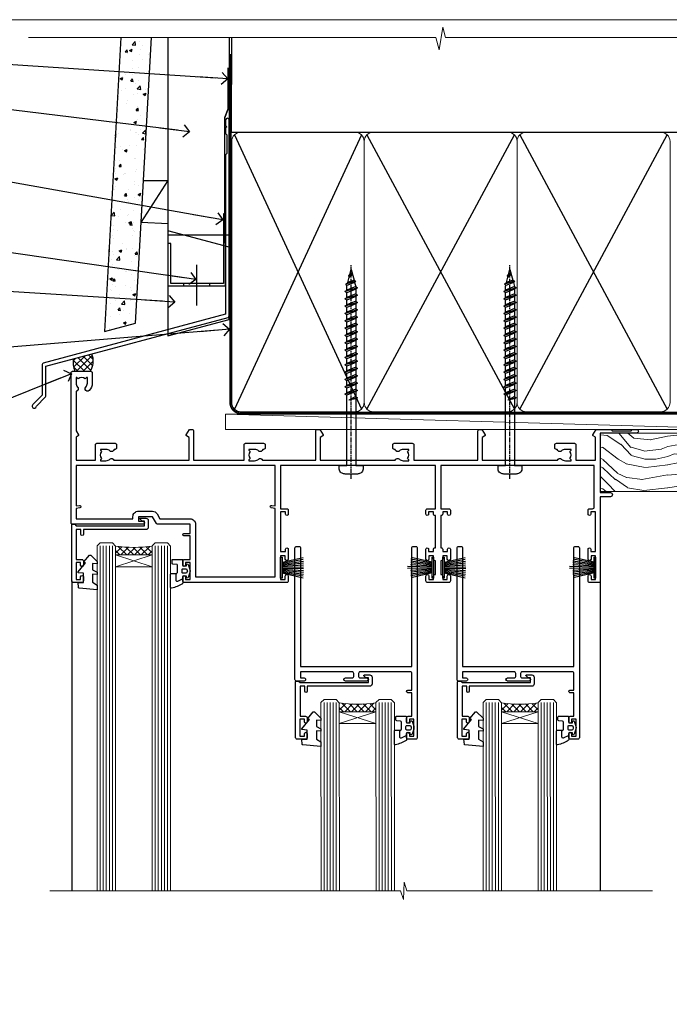
# Model space of a CAD drawing. Units: millimetres. Extents: x 0 to 380426, y -1009 to 1143.
# Drawn here: x 1911 to 2123, y 373 to 695 of the extents above; entities that cross this region are included whole.
import ezdxf
from ezdxf import colors
from ezdxf.entities.mleader import LeaderData, LeaderLine
from ezdxf.math import Vec2, Vec3

# ---------------------------------------------------------------- set-up
doc = ezdxf.new("R2010")
doc.units = ezdxf.units.MM
doc.linetypes.add('CENTER', pattern=[2, 1.25, -0.25, 0.25, -0.25])
doc.linetypes.add('Dashed', pattern=[564.444447, 282.222223, -282.222223])
for name, color, linetype in [('Aluminium Systems Ltd Joinery Detail', 7, 'Continuous'), ('Aluminium Systems Ltd Notes', 7, 'Continuous'), ('DIE', 7, 'Continuous')]:
    doc.layers.add(name, color=color, linetype=linetype)
doc.styles.get("Standard").update_dxf_attribs({"font": 'arial.ttf'})

# ---------------------------------------------------------------- blocks, each defined once
blk = doc.blocks.new('_Open90')
at = {"color": 0, "linetype": 'ByBlock', "lineweight": -2}
for p, q in [((0, 0), (-2.44, 0)), ((-0.5, 0.5), (0, 0)), ((0, 0), (-0.5, -0.5))]:
    blk.add_line(p, q, dxfattribs=at)
blk = doc.blocks.new('Fibre Cement Weatherboard CC AL40 Liner Stacker')
at = {"layer": 'Aluminium Systems Ltd Joinery Detail', "lineweight": 5}
h = blk.add_hatch(dxfattribs=at)
h.set_pattern_fill('WOOD-3', color=256, scale=97.5, angle=30, style=0, pattern_type=2)
h.set_pattern_definition([(4.7636, (412.314, -7164.265), (-330.0000284, -29.999746), [3.61248, -357.63537]), (348.6901, (415.914, -7163.965), (120.0000226, -29.999929), [4.58913, -148.38147]), (315, (420.414, -7164.865), (-3e-14, -30.00001), [3.39411, -39.03228]), (313.1524, (422.8139, -7167.2649), (420.00008502, -449.99992613), [6.57951, -651.37185]), (347.0054, (427.3139, -7172.065), (-270.000023, 59.9999273), [4.00251, -396.24741]), (360, (431.214, -7172.965), (30, -30), [7.5, -22.5]), (9.4623, (438.714, -7172.965), (-150.0000232, -29.9999442), [3.64965, -178.83321]), (5.7106, (412.314, -7172.365), (-269.9999827, -30.0000394), [3.01497, -298.48131]), (360, (415.314, -7172.065), (30, -30), [4.5, -25.5]), (331.6992, (419.8139, -7172.065), (329.9998536, -180.0002662), [4.42944, -438.51525]), (307.875, (423.714, -7174.165), (-120.0000559, 149.999973), [6.84105, -335.21157]), (320.7106, (427.9139, -7179.565), (180.0000192, -149.99998896), [4.26381, -422.11632]), (353.6598, (431.214, -7182.265), (239.9999821, -30.0000474), [5.43324, -266.22831]), (11.8887, (436.6139, -7182.8649), (-419.99991903, -90.00031606), [5.82495, -576.66969]), (6.7098, (412.3139, -7181.6649), (270.00002993, 29.99981644), [5.13516, -508.3821]), (356.6335, (417.4139, -7181.0649), (479.99997966, -30.0003289), [5.10882, -505.77279]), (326.3099, (422.514, -7181.365), (-59.999987, 30.00004), [5.40834, -102.75822]), (312.5104, (427.0139, -7184.365), (299.99972155, -330.0002602), [4.88364, -483.48096]), (345.0686, (430.3139, -7187.965), (330.00001605, -89.9999086), [4.65726, -461.06799]), (360, (434.814, -7189.165), (30, -30), [3.6, -26.4]), (12.9946, (438.4139, -7189.165), (270.000023, 59.9999273), [4.00251, -396.24741]), (360, (421.614, -7159.165), (30, -30), [0, -30]), (136.8476, (425.8139, -7163.6649), (449.99992613, -420.00008502), [6.57951, -651.37185]), (153.4349, (421.014, -7189.165), (-29.999975, 30.00004), [2.68329, -64.39875]), (171.8699, (418.614, -7187.965), (-179.9999933, 29.9999807), [4.24263, -207.88938]), (203.1986, (414.414, -7187.365), (-149.999992, -60.0000398), [2.28474, -226.18845]), (333.4349, (425.814, -7163.665), (29.999975, -30.00004), [3.35409, -63.72795]), (353.2902, (428.8139, -7165.1649), (-270.00002993, 29.99981644), [5.13516, -508.3821]), (10.1247, (433.9139, -7165.7649), (509.99996369, 90.00025766), [8.53287, -844.75488]), (10.3048, (412.314, -7160.965), (180.0000288, 29.9998463), [3.35409, -332.05608]), (344.4759, (415.6139, -7160.3649), (-330.00003074, 89.99993333), [5.60445, -554.84178]), (317.1211, (421.0139, -7161.8649), (-390.0000238, 359.9999926), [5.7315, -567.41769]), (325.3048, (425.2139, -7165.765), (299.99982777, -210.0002583), [4.74342, -469.59822]), (350.5377, (429.114, -7168.465), (150.0000232, -29.9999442), [5.47449, -177.0084]), (6.5819, (434.5139, -7169.3649), (-510.00004314, -59.99960101), [7.85175, -777.3234]), (8.1301, (412.314, -7168.465), (-179.9999933, -29.9999807), [4.24263, -207.88938]), (348.6901, (416.514, -7167.865), (120.0000226, -29.999929), [4.58913, -148.38147]), (317.4896, (421.0139, -7168.765), (-330.0002602, 299.99972155), [4.88364, -483.48096]), (315, (424.614, -7172.065), (-3e-14, -30.00001), [5.51544, -36.91098]), (342.646, (428.5139, -7175.965), (-390.00006057, 119.99983507), [5.02893, -497.86272]), (3.3665, (433.3139, -7177.4649), (-479.99997966, -30.0003289), [5.10882, -505.77279]), (17.1027, (438.4139, -7177.165), (300.0000519, 89.9998648), [4.08045, -403.96368]), (8.7462, (412.3139, -7175.965), (209.9999801, 30.0001259), [3.94587, -390.64251]), (345.0686, (416.2139, -7175.365), (330.00001605, -89.9999086), [4.65726, -461.06799]), (327.9946, (420.714, -7176.565), (-149.9999683, 90.0000332), [5.6604, -277.35906]), (310.1009, (425.5139, -7179.5649), (-329.9999418, 390.00005789), [7.45185, -737.7327]), (344.0546, (430.314, -7185.265), (-120.0000038, 29.9999967), [4.36806, -214.03524]), (6.009, (434.5139, -7186.4649), (299.99999253, 29.99997952), [5.7315, -567.41769]), (23.1986, (440.214, -7185.865), (149.999992, 60.0000398), [2.28474, -226.18845]), (9.4623, (412.314, -7184.965), (-150.0000232, -29.9999442), [3.64965, -178.83321]), (349.992, (415.9139, -7184.3649), (329.99998664, -60.00010416), [5.17881, -512.7015]), (322.5946, (421.0139, -7185.2649), (389.99977395, -300.00029858), [6.42027, -635.60775]), (330.9454, (426.114, -7159.165), (210.0000115, -120.0000008), [3.08868, -305.78022]), (349.2157, (428.8139, -7160.6649), (-479.9999851, 90.0000165), [6.41328, -634.91349]), (7.125, (435.114, -7161.865), (-210.0000114, -29.9999485), [7.25604, -234.6117])])
h.paths.add_polyline_path([(10.37, -10.44), (8.5, -12.21), (-80.19, -12.21), (-80.19, 6.87), (-12.21, 6.87), (-10.88, 0), (0, 0), (0, 6.87), (9.94, 6.87), (10.37, 6.46)])
blk.add_line((-202.71, 13.07), (-28.78, 8.07), dxfattribs=at)
for points in [[(-202.71, 13.07), (-28.78, 13.07), (-28.78, 8.07), (-202.71, 8.07)], [(9.94, 6.87), (0, 6.87), (0, 0), (-10.88, 0), (-12.21, 6.87), (-80.19, 6.87), (-80.19, -12.21), (8.5, -12.21), (10.37, -10.44), (10.37, 6.46)]]:
    blk.add_lwpolyline(points, close=True, dxfattribs=at)
blk = doc.blocks.new('Page Layout Group')
at = {"layer": 'Aluminium Systems Ltd Joinery Detail', "color": 8, "lineweight": 5}
blk.add_lwpolyline([(1800, 694.64), (1800, 0), (2353.08, 0), (2353.08, 694.64)], close=True, dxfattribs=at)
blk = doc.blocks.new('190mm Alt Head')
at = {"color": 0}
for p, q in [((80.8, 57.01), (122.34, -32.58)), ((122.34, 57.01), (80.8, -32.58)), ((124.12, -32.58), (172.34, 57.01)), ((124.12, 57.01), (172.34, -32.58)), ((174.12, -32.58), (222.34, 57.01)), ((174.12, 57.01), (222.34, -32.58))]:
    blk.add_line(p, q, dxfattribs=at)
at = {"layer": 'Aluminium Systems Ltd Joinery Detail', "color": 0}
for p, q in [((79.9, 57.9), (79.91, 88.77)), ((79.91, 57.9), (268.75, 57.9))]:
    blk.add_line(p, q, dxfattribs=at)
at = {"layer": 'Aluminium Systems Ltd Joinery Detail', "color": 0, "linetype": 'Continuous', "lineweight": 5, "ltscale": 0.12, "elevation": -1}
blk.add_lwpolyline([(283.74, 88.77), (149.87, 88.77), (148.96, 92.2), (147.7, 84.79), (146.66, 88.77), (13.53, 88.77)], dxfattribs=at)
at = {"layer": 'Aluminium Systems Ltd Joinery Detail', "color": 0, "linetype": 'CENTER', "lineweight": 5, "ltscale": 3, "const_width": 0.5}
blk.add_lwpolyline([(79.39, 83.44), (79.39, -30.43, 0.426618), (82.94, -34), (265.67, -34)], format="xyb", dxfattribs=at)
at = {"layer": 'Aluminium Systems Ltd Joinery Detail', "color": 0, "linetype": 'Dashed', "lineweight": 5, "ltscale": 0.01, "const_width": 0.25}
blk.add_lwpolyline([(79.78, 85.04), (79.77, -30.44, 0.419702), (82.94, -33.6), (265.56, -33.6, 0.007526), (265.67, -33.6, 0.007526)], format="xyb", dxfattribs=at)
at = {"layer": 'Aluminium Systems Ltd Joinery Detail', "color": 0, "lineweight": 5}
for points in [[(123.23, 52.75), (123.23, 54.86, 0.414214), (120.19, 57.9), (82.95, 57.9, 0.414214), (79.91, 54.86), (79.91, -30.43, 0.414214), (82.95, -33.47), (120.19, -33.47, 0.414214), (123.23, -30.43), (123.23, 52.75)], [(173.23, 52.75), (173.23, 54.86, 0.414214), (170.19, 57.9), (126.27, 57.9, 0.414214), (123.23, 54.86), (123.23, -30.43, 0.414214), (126.27, -33.47), (170.19, -33.47, 0.414214), (173.23, -30.43), (173.23, 52.75)], [(223.23, 52.75), (223.23, 54.86, 0.414214), (220.19, 57.9), (176.27, 57.9, 0.414214), (173.23, 54.86), (173.23, -30.43, 0.414214), (176.27, -33.47), (220.19, -33.47, 0.414214), (223.23, -30.43), (223.23, 52.75)]]:
    blk.add_lwpolyline(points, format="xyb", dxfattribs=at)
blk = doc.blocks.new('C438-21617')
at = {"flags": 128}
blk.add_lwpolyline([(1.5, 3.7), (1.5, 13.5), (3.3, 13.5, 0.414214), (3.8, 14), (3.8, 15.3, 1), (2.9, 15.3), (2.9, 14.5), (1.4, 14.5), (1.4, 20), (2.9, 20), (2.9, 19.2, 1), (3.8, 19.2), (3.8, 20.5, 0.414214), (3.3, 21), (0.5, 21, 0.414214), (0, 20.5), (0, 2.2, 0.414214), (0.2, 2), (1, 2), (1.5, 2.5), (23.8, 2.5), (23.8, 1), (23.02, 1), (22.36, 0.34, 0.668179), (22.5, 0), (24.25, 0, 0.414214), (25, 0.75), (25, 2.95, 0.414214), (24.25, 3.7), (3.8, 3.7), (3.8, 5.3, 1), (3, 5.3), (3, 3.7)], format="xyb", close=True, dxfattribs=at)
blk = doc.blocks.new('CO112-Comp')
blk.add_lwpolyline([(-2.4, 2.55), (-4.17, 3.38, 0.548619), (-4.6, 3.1), (-4.6, 1.17, 0.198912), (-4.51, 0.96), (-4.19, 0.64, -0.198912), (-4.1, 0.43), (-4.1, -1.87, -0.388879), (-4.37, -2.17), (-5.63, -2.28, 0.388879), (-5.9, -2.57), (-5.9, -3.5, 0.414214), (-5.6, -3.8), (-2.7, -3.8, 0.414214), (-2.4, -3.5), (-2.4, -1.65), (-1.2, -1.65), (-1.2, -2, 0.851224), (-0.62, -2.09), (-0.08, -0.47, 0.161777), (-0.08, 0.47), (-0.62, 2.09, 0.851224), (-1.2, 2), (-1.2, 1.65), (-2.4, 1.65), (-2.4, 3.9, 0.257343), (-2.54, 4.15, 0.086554), (-6.04, 5.59, 0.479584), (-6.4, 5.3), (-6.4, 1.1, 0.414214), (-6.1, 0.8), (-4.35, 0.8)], format="xyb")
blk.add_lwpolyline([(-1.33, 0.75), (-2.3, 0.75, 0.414214), (-2.6, 0.45), (-2.6, -0.45, 0.414214), (-2.3, -0.75), (-1.33, -0.75, 0.323092), (-1.05, -0.54), (-0.93, -0.19, 0.161777), (-0.93, 0.19), (-1.05, 0.54, 0.323092)], format="xyb", close=True)
blk = doc.blocks.new('DY445')
blk.add_lwpolyline([(4.75, 8.84), (6.25, 9.78), (6.25, 11.28), (0.33, 10.76, 0.36397), (0.15, 10.58), (0, 8.91), (1.75, 8.91), (1.75, 5.91), (0, 5.76), (0, 5.46), (2.49, 2.49), (1.95, 2.45), (1.95, 2.15), (3.75, 0), (4.15, 0), (6.25, 2.02), (6.25, 2.82), (4.75, 2.69), (4.75, 4.77), (6.25, 5.51), (6.25, 6.31), (4.75, 6.18)], format="xyb", close=True)
blk = doc.blocks.new('A734-21693')
at = {"flags": 128}
for points in [[(124, 46.65, 1.001508), (123.1, 46.65), (123.1, 45.9), (121.5, 45.9), (121.5, 46.65, 0.414655), (121.05, 47.1), (120.9, 47.1), (120.9, 57.7), (121.05, 57.7, 0.414655), (121.5, 58.15), (121.5, 58.9), (123.1, 58.9), (123.1, 58.15, 1.001508), (124, 58.15), (124, 61.4, 1), (123, 61.4), (123, 60.3), (121.5, 60.3), (121.5, 61.4, 0.414214), (121, 61.9), (120.9, 61.9), (120.9, 66.4), (121, 66.4, 0.414214), (121.5, 66.9), (121.5, 68), (123, 68), (123, 66.9, 1), (124, 66.9), (124, 68.5, 0.414214), (123.5, 69), (116.5, 69, 0.414214), (116, 68.5), (116, 66.9, 1), (117, 66.9), (117, 68), (118.5, 68), (118.5, 66.9, 0.414214), (119, 66.4), (119.1, 66.4), (119.1, 61.9), (119, 61.9, 0.414214), (118.5, 61.4), (118.5, 60.3), (117, 60.3), (117, 61.4, 1), (116, 61.4), (116, 58.15, 1.001508), (116.9, 58.15), (116.9, 58.9), (118.5, 58.9), (118.5, 58.15, 0.414655), (118.95, 57.7), (119.1, 57.7), (119.1, 47.1), (118.95, 47.1, 0.414655), (118.5, 46.65), (118.5, 45.9), (116.9, 45.9), (116.9, 46.65, 1.001508), (116, 46.65), (116, 45.4, 0.414214), (116.5, 44.9), (119.1, 44.9), (119.1, 30.8), (68.5, 30.8), (68.5, 44.9), (70.5, 44.9, 0.414214), (71, 45.4), (71, 46.65, 1.001508), (70.1, 46.65), (70.1, 45.9), (68.5, 45.9), (68.5, 58.9), (70.1, 58.9), (70.1, 58.15, 1.001508), (71, 58.15), (71, 61.4, 1), (70, 61.4), (70, 60.3), (68.5, 60.3), (68.5, 68), (70, 68), (70, 66.9, 1), (71, 66.9), (71, 68.5, 0.414214), (70.5, 69), (37, 69, 0.414214), (36.5, 68.5), (36.5, 67.2, 1), (37.4, 67.2), (37.4, 68), (38.9, 68), (38.9, 62.5), (37.4, 62.5), (37.4, 63.3, 1), (36.5, 63.3), (36.5, 62, 0.414214), (37, 61.5), (38.9, 61.5), (38.9, 53.8), (36.9, 53.8, 1), (36.9, 53), (38.9, 53), (38.9, 50), (28.29, 50, 0.267949), (27.86, 49.75), (26.56, 47.5), (22, 47.5), (22, 49), (23.5, 49, 1), (23.5, 50), (0.5, 50, 0.414214), (0, 49.5), (0, 0.5, 0.414214), (0.5, 0), (6.4, 0, 0.414214), (6.9, 0.5), (6.9, 3.85, 0.19526), (5.92, 6.25, 1), (4.78, 5.14, -0.19526), (5.3, 3.85), (5.3, 2), (5, 2), (4.64, 2.43, -0.36397), (2.26, 2.43), (1.9, 2), (1.6, 2), (1.6, 3.85, -0.19526), (2.12, 5.14, 0.640825), (1.6, 6.5), (1.6, 19.46), (2.37, 20.8, 0.414214), (2.3, 21.07), (1.6, 21.48), (1.6, 29), (7.95, 29), (7.95, 24, 0.414214), (8.45, 23.5), (14.35, 23.5, 0.414214), (14.85, 24), (14.85, 25, 0.414214), (14.35, 25.5), (14.05, 25.5, 0.640824), (12.69, 26.02, -0.19526), (11.4, 25.5), (9.55, 25.5), (9.55, 25.8), (9.98, 26.16, -0.36397), (9.98, 28.54), (9.55, 28.9), (9.55, 29.2), (11.4, 29.2, -0.19526), (12.69, 28.68, 0.554219), (14.01, 29), (38.6, 29), (38.6, 21.59), (37.7, 21.07, 0.414214), (37.63, 20.8), (38.67, 19), (39.5, 19, 0.414214), (40, 19.5), (40, 29), (56.55, 29), (56.55, 24, 0.414214), (57.05, 23.5), (62.95, 23.5, 0.414214), (63.45, 24), (63.45, 25, 0.414214), (62.95, 25.5), (62.65, 25.5, 0.640824), (61.29, 26.02, -0.19526), (60, 25.5), (58.15, 25.5), (58.15, 25.8), (58.58, 26.16, -0.36397), (58.58, 28.54), (58.15, 28.9), (58.15, 29.2), (60, 29.2, -0.19526), (61.29, 28.68, 0.554219), (62.61, 29), (80, 29), (80, 19.5, 0.414214), (80.5, 19), (81.33, 19), (82.37, 20.8, 0.414214), (82.3, 21.07), (81.4, 21.59), (81.4, 29), (105.99, 29, 0.554219), (107.31, 28.68, -0.19526), (108.6, 29.2), (110.45, 29.2), (110.45, 28.9), (110.02, 28.54, -0.36397), (110.02, 26.16), (110.45, 25.8), (110.45, 25.5), (108.6, 25.5, -0.19526), (107.31, 26.02, 0.640824), (105.95, 25.5), (105.65, 25.5, 0.414214), (105.15, 25), (105.15, 24, 0.414214), (105.65, 23.5), (111.55, 23.5, 0.414214), (112.05, 24), (112.05, 29), (133, 29), (133, 19.5, 0.414214), (133.5, 19), (134.33, 19), (135.37, 20.8, 0.414214), (135.3, 21.07), (134.4, 21.59), (134.4, 29), (158.99, 29, 0.554219), (160.31, 28.68, -0.19526), (161.6, 29.2), (163.45, 29.2), (163.45, 28.9), (163.02, 28.54, -0.36397), (163.02, 26.16), (163.45, 25.8), (163.45, 25.5), (161.6, 25.5, -0.19526), (160.31, 26.02, 0.640824), (158.95, 25.5), (158.65, 25.5, 0.414214), (158.15, 25), (158.15, 24, 0.414214), (158.65, 23.5), (164.55, 23.5, 0.414214), (165.05, 24), (165.05, 29), (171.4, 29), (171.4, 21.48), (170.7, 21.07, 0.414214), (170.63, 20.8), (171.67, 19), (176.42, 19, 0.198912), (176.56, 19.06), (176.9, 19.4), (183.1, 19.4), (183.44, 19.06, 0.198912), (183.58, 19), (184.9, 19, 1), (184.9, 20.2), (173, 20.2), (173, 39.6), (176.3, 39.6, 1), (176.3, 41), (173, 41), (173, 68.5, 0.414214), (172.5, 69), (169.5, 69, 0.414214), (169, 68.5), (169, 66.9, 1), (170, 66.9), (170, 68), (171.5, 68), (171.5, 60.3), (170, 60.3), (170, 61.4, 1), (169, 61.4), (169, 58.15, 1.001508), (169.9, 58.15), (169.9, 58.9), (171.5, 58.9), (171.5, 45.9), (169.9, 45.9), (169.9, 46.65, 1.001508), (169, 46.65), (169, 45.4, 0.414214), (169.5, 44.9), (170.5, 44.9, -0.414214), (171, 44.4), (171, 30.8), (120.9, 30.8), (120.9, 44.9), (123.5, 44.9, 0.414214), (124, 45.4)], [(40.7, 67.2), (66.7, 67.2), (66.7, 44.8), (65.44, 44.59, 1.0045), (65.57, 43.81), (66.7, 44), (66.7, 30.8), (1.6, 30.8), (1.6, 44), (2.73, 43.81, 1.0045), (2.86, 44.59), (1.6, 44.8), (1.6, 48.2), (20.2, 48.2), (20.2, 47.5, 0.414214), (22, 45.7), (26.56, 45.7, 0.267949), (28.12, 46.6), (29.04, 48.2), (38.9, 48.2, 0.414214), (40.7, 50)]]:
    blk.add_lwpolyline(points, format="xyb", close=True, dxfattribs=at)
blk = doc.blocks.new('WS8G75Pan')
at = {"linetype": 'CENTER'}
blk.add_line((0, 4.32), (0, -65.56), dxfattribs=at)
for p, q in [((-1.49, 0), (1.49, 0)), ((-2.05, -22.17), (0.75, -21.35)), ((-1.49, -22.58), (0.75, -21.35)), ((-1.49, -21.76), (0.75, -21.35)), ((-2.05, -24.56), (2.05, -23.37)), ((-1.49, -24.15), (1.49, -22.95)), ((-1.49, -24.98), (1.49, -23.78)), ((-1.49, -26.54), (1.49, -25.34)), ((-2.05, -26.95), (2.05, -25.76)), ((-2.05, -29.35), (2.05, -28.15)), ((-1.49, -27.37), (1.49, -26.17)), ((-1.49, -28.93), (1.49, -27.74)), ((-1.49, -29.76), (1.49, -28.56)), ((-2.05, -31.74), (2.05, -30.54)), ((-1.49, -31.32), (1.49, -30.13)), ((-1.49, -32.15), (1.49, -30.95)), ((-2.05, -34.13), (2.05, -32.93)), ((-2.05, -36.52), (2.05, -35.32)), ((-1.49, -33.71), (1.49, -32.52)), ((-1.49, -34.54), (1.49, -33.35)), ((-1.49, -36.11), (1.49, -34.91)), ((-2.05, -38.91), (2.05, -37.72)), ((-1.49, -36.93), (1.49, -35.74)), ((-1.49, -38.5), (1.49, -37.3)), ((-1.49, -39.33), (1.49, -38.13)), ((-2.05, -41.3), (2.05, -40.11)), ((-1.49, -40.89), (1.49, -39.69)), ((-1.49, -41.72), (1.49, -40.52)), ((-2.05, -43.7), (2.05, -42.5)), ((-2.05, -46.09), (2.05, -44.89)), ((-1.49, -43.28), (1.49, -42.09)), ((-1.49, -44.11), (1.49, -42.91)), ((-1.49, -45.67), (1.49, -44.48)), ((-2.05, -48.48), (2.05, -47.28)), ((-1.49, -46.5), (1.49, -45.3)), ((-1.49, -48.06), (1.49, -46.87)), ((-1.49, -48.89), (1.49, -47.7)), ((-2.05, -50.87), (2.05, -49.67)), ((-1.49, -50.46), (1.49, -49.26)), ((-1.49, -51.28), (1.49, -50.09)), ((-2.05, -53.26), (2.05, -52.07)), ((-2.05, -55.65), (2.05, -54.46)), ((-1.49, -52.85), (1.49, -51.65)), ((-1.49, -53.68), (1.49, -52.48)), ((-1.49, -55.24), (1.49, -54.04)), ((-2.05, -58.05), (2.05, -56.85)), ((-1.49, -56.07), (1.49, -54.87)), ((-1.49, -57.63), (1.49, -56.44)), ((-1.49, -58.46), (1.49, -57.26)), ((-1.43, -60.25), (1.77, -59.32)), ((-1.12, -59.87), (1.39, -58.87)), ((-0.92, -60.62), (1.14, -59.8)), ((-0.23, -62.3), (0.77, -62.01))]:
    blk.add_line(p, q)
blk.add_lwpolyline([(-1.49, 0), (-3.89, 0), (-3.89, 1.21, -0.269448), (-3.24, 2.32, -0.057509), (-2.24, 2.75, -0.072181), (-1.76, 2.82), (1.76, 2.82, -0.072181), (2.24, 2.75, -0.057509), (3.24, 2.32, -0.269448), (3.89, 1.21), (3.89, 0), (1.49, 0), (1.49, -22.95), (2.05, -23.37), (1.49, -23.78), (1.49, -25.34), (2.05, -25.76), (1.49, -26.17), (1.49, -27.74), (2.05, -28.15), (1.49, -28.56), (1.49, -30.13), (2.05, -30.54), (1.49, -30.95), (1.49, -32.52), (2.05, -32.93), (1.49, -33.35), (1.49, -34.91), (2.05, -35.32), (1.49, -35.74), (1.49, -37.3), (2.05, -37.72), (1.49, -38.13), (1.49, -39.69), (2.05, -40.11), (1.49, -40.52), (1.49, -42.09), (2.05, -42.5), (1.49, -42.91), (1.49, -44.48), (2.05, -44.89), (1.49, -45.3), (1.49, -46.87), (2.05, -47.28), (1.49, -47.7), (1.49, -49.26), (2.05, -49.67), (1.49, -50.09), (1.49, -51.65), (2.05, -52.07), (1.49, -52.48), (1.49, -54.04), (2.05, -54.46), (1.49, -54.87), (1.49, -56.44), (2.05, -56.85), (1.49, -57.26), (1.49, -58.48), (1.39, -58.87), (1.77, -59.32), (1.14, -59.8), (0.67, -61.55), (0.77, -62.01), (0.43, -62.47), (0, -64.06), (-0.92, -60.62), (-1.43, -60.25), (-1.12, -59.87), (-1.49, -58.48), (-1.49, -58.46), (-2.05, -58.05), (-1.49, -57.63), (-1.49, -56.07), (-2.05, -55.65), (-1.49, -55.24), (-1.49, -53.68), (-2.05, -53.26), (-1.49, -52.85), (-1.49, -51.28), (-2.05, -50.87), (-1.49, -50.46), (-1.49, -48.89), (-2.05, -48.48), (-1.49, -48.06), (-1.49, -46.5), (-2.05, -46.09), (-1.49, -45.67), (-1.49, -44.11), (-2.05, -43.7), (-1.49, -43.28), (-1.49, -41.72), (-2.05, -41.3), (-1.49, -40.89), (-1.49, -39.33), (-2.05, -38.91), (-1.49, -38.5), (-1.49, -36.93), (-2.05, -36.52), (-1.49, -36.11), (-1.49, -34.54), (-2.05, -34.13), (-1.49, -33.71), (-1.49, -32.15), (-2.05, -31.74), (-1.49, -31.32), (-1.49, -29.76), (-2.05, -29.35), (-1.49, -28.93), (-1.49, -27.37), (-2.05, -26.95), (-1.49, -26.54), (-1.49, -24.98), (-2.05, -24.56), (-1.49, -24.15), (-1.49, -22.58), (-2.05, -22.17), (-1.49, -21.76), (-1.49, 0)], format="xyb", close=True)
for points in [[(-1.49, 0), (-2.64, 0)], [(0.67, -61.55), (-0.23, -62.3), (0.43, -62.47)]]:
    blk.add_lwpolyline(points)
blk = doc.blocks.new('PB69750-4B')
for p, q in [((-1.75, 0.5), (-3.32, 7.32)), ((-1.43, 0.5), (-2.72, 7.38)), ((-1.11, 0.5), (-2.12, 7.43)), ((-0.8, 0.5), (-1.52, 7.46)), ((-0.48, 0.5), (-0.91, 7.49)), ((-0.16, 0.5), (-0.3, 7.5)), ((0.16, 0.5), (0.3, 7.5)), ((0.48, 0.5), (0.91, 7.49)), ((0.8, 0.5), (1.52, 7.46)), ((1.11, 0.5), (2.12, 7.43)), ((1.43, 0.5), (2.72, 7.38)), ((1.75, 0.5), (3.32, 7.32))]:
    blk.add_line(p, q)
blk.add_lwpolyline([(-3.45, 0), (3.45, 0), (3.45, 0.5), (-3.45, 0.5)], close=True)
blk = doc.blocks.new('SH270B')
blk.add_blockref('PB69750-4B', (0, 0))
blk = doc.blocks.new('PBF69750-4B')
for p, q in [((-1.75, 0.5), (-3.32, 7.32)), ((-1.43, 0.5), (-2.72, 7.38)), ((-1.11, 0.5), (-2.12, 7.43)), ((-0.8, 0.5), (-1.52, 7.46)), ((-0.48, 0.5), (-0.91, 7.49)), ((-0.16, 0.5), (-0.32, 8.5)), ((0.16, 0.5), (0.32, 8.5)), ((0.48, 0.5), (0.91, 7.49)), ((0.8, 0.5), (1.52, 7.46)), ((1.11, 0.5), (2.12, 7.43)), ((1.43, 0.5), (2.72, 7.38)), ((1.75, 0.5), (3.32, 7.32))]:
    blk.add_line(p, q)
blk.add_lwpolyline([(-3.45, 0), (3.45, 0), (3.45, 0.5), (-3.45, 0.5)], close=True)
blk = doc.blocks.new('SH272B')
blk.add_blockref('PBF69750-4B', (0, 0))
blk = doc.blocks.new('A795-22028')
at = {"flags": 128}
blk.add_lwpolyline([(3, 44), (0.5, 44, 0.414214), (0, 43.5), (0, 0.5, 0.414214), (0.5, 0), (1.3, 0, 0.414214), (1.8, 0.5), (1.8, 39.2), (38.2, 39.2), (38.2, 0.5, 0.414214), (38.7, 0), (39.5, 0, 0.414214), (40, 0.5), (40, 62.5, 0.414214), (39.5, 63), (37, 63, 0.414214), (36.5, 62.5), (36.5, 61.2, 1), (37.4, 61.2), (37.4, 62), (38.9, 62), (38.9, 56.5), (37.4, 56.5), (37.4, 57.3, 1), (36.5, 57.3), (36.5, 56, 0.414214), (37, 55.5), (38.2, 55.5), (38.2, 47.8), (36.9, 47.8, 1), (36.9, 47), (38.2, 47), (38.2, 41.5, -0.414214), (37.7, 41), (21.3, 41, -0.414214), (20.8, 41.5), (20.8, 42.5, -0.414214), (21.3, 43), (23.5, 43, 1), (23.5, 44), (16.5, 44, 1), (16.5, 43), (18.7, 43, -0.414214), (19.2, 42.5), (19.2, 41.5, -0.414214), (18.7, 41), (1.8, 41), (1.8, 43), (3, 43, 1.000118)], format="xyb", close=True, dxfattribs=at)
blk = doc.blocks.new('AL40 Stacker Window Head')
at = {"layer": 'Aluminium Systems Ltd Joinery Detail', "lineweight": 5}
h = blk.add_hatch(dxfattribs=at)
h.set_pattern_fill('NET', color=256, scale=0.5, angle=-45)
h.set_pattern_definition([(315, (-1112.0237, -77.5608), (1.122532, 1.122532), []), (45, (-1112.0237, -77.5608), (-1.122532, 1.122532), [])])
edge = h.paths.add_edge_path(flags=16)
edge.add_line((-156.59, -39.31), (-156.59, -39.21))
edge.add_arc((-167.2, -34.31), 11.69, -25.3276, -24.8319, ccw=False)
edge.add_line((-156.63, -39.31), (-156.59, -39.31))
edge = h.paths.add_edge_path()
edge.add_arc((-152.51, 4.07), 41.4, -98.3176, -81.6517)
edge.add_line((-146.5, -36.89), (-146.5, -39.8))
edge.add_line((-146.5, -39.8), (-158.5, -39.8))
edge.add_line((-158.5, -39.8), (-158.5, -36.89))
h = blk.add_hatch(dxfattribs=at)
h.set_pattern_fill('NET', color=256, scale=0.5, angle=-45)
h.set_pattern_definition([(315, (-1038.8435, 88.9243), (1.122532, 1.122532), []), (45, (-1038.8435, 88.9243), (-1.122532, 1.122532), [])])
edge = h.paths.add_edge_path(flags=16)
edge.add_line((-83.41, -90.52), (-83.41, -90.43))
edge.add_arc((-94.02, -85.52), 11.69, -25.3276, -24.8319, ccw=False)
edge.add_line((-83.45, -90.52), (-83.41, -90.52))
edge = h.paths.add_edge_path()
edge.add_arc((-79.33, -47.14), 41.4, -98.3176, -81.6517)
edge.add_line((-73.32, -88.1), (-73.32, -91.02))
edge.add_line((-73.32, -91.02), (-85.32, -91.02))
edge.add_line((-85.32, -91.02), (-85.32, -88.11))
h = blk.add_hatch(dxfattribs=at)
h.set_pattern_fill('NET', color=256, scale=0.5, angle=-45)
h.set_pattern_definition([(315, (-985.8435, 88.9243), (1.122532, 1.122532), []), (45, (-985.8435, 88.9243), (-1.122532, 1.122532), [])])
edge = h.paths.add_edge_path(flags=16)
edge.add_line((-30.41, -90.52), (-30.41, -90.43))
edge.add_arc((-41.02, -85.52), 11.69, -25.3276, -24.8319, ccw=False)
edge.add_line((-30.45, -90.52), (-30.41, -90.52))
edge = h.paths.add_edge_path()
edge.add_arc((-26.33, -47.14), 41.4, -98.3176, -81.6517)
edge.add_line((-20.32, -88.1), (-20.32, -91.02))
edge.add_line((-20.32, -91.02), (-32.32, -91.02))
edge.add_line((-32.32, -91.02), (-32.32, -88.11))
at = {"layer": 'Aluminium Systems Ltd Joinery Detail', "lineweight": 5, "ltscale": 3}
for p, q in [((-163.5, -36.8), (-163.5, -149.59)), ((-162.5, -36.8), (-162.5, -149.59)), ((-161.5, -36.8), (-161.5, -149.59)), ((-160.5, -36.8), (-160.5, -149.59)), ((-159.5, -36.8), (-159.5, -149.59)), ((-145.5, -36.8), (-145.5, -149.59)), ((-144.5, -36.8), (-144.5, -149.59)), ((-143.5, -36.8), (-143.5, -149.59)), ((-142.5, -36.8), (-142.5, -149.59)), ((-141.5, -36.8), (-141.5, -149.59)), ((-90.32, -88.01), (-90.3, -149.59)), ((-89.32, -88.01), (-89.3, -149.59)), ((-88.32, -88.01), (-88.3, -149.59)), ((-87.32, -88.01), (-87.3, -149.59)), ((-86.32, -88.01), (-86.3, -149.59)), ((-72.32, -88.01), (-72.3, -149.59)), ((-71.32, -88.01), (-71.3, -149.59)), ((-70.32, -88.01), (-70.3, -149.59)), ((-69.32, -88.01), (-69.3, -149.59)), ((-68.32, -88.01), (-68.3, -149.59)), ((-37.32, -88.01), (-37.3, -149.59)), ((-36.32, -88.01), (-36.3, -149.59)), ((-35.32, -88.01), (-35.3, -149.59)), ((-34.32, -88.01), (-34.3, -149.59)), ((-33.32, -88.01), (-33.3, -149.59)), ((-19.32, -88.01), (-19.3, -149.59)), ((-18.32, -88.01), (-18.3, -149.59)), ((-17.32, -88.01), (-17.3, -149.59)), ((-16.32, -88.01), (-16.3, -149.59)), ((-15.32, -88.01), (-15.3, -149.59))]:
    blk.add_line(p, q, dxfattribs=at)
at = {"layer": 'Aluminium Systems Ltd Joinery Detail', "lineweight": 5}
for p, q in [((-158.5, -43.67), (-146.5, -39.8)), ((-158.5, -39.8), (-146.5, -43.67)), ((-85.32, -94.89), (-73.32, -91.02)), ((-85.32, -91.02), (-73.32, -94.89)), ((-32.32, -94.89), (-20.32, -91.02)), ((-32.32, -91.02), (-20.32, -94.89))]:
    blk.add_line(p, q, dxfattribs=at)
at = {"layer": 'Aluminium Systems Ltd Joinery Detail'}
for p, q in [((-172.8, -48.3), (-172.8, -149.59)), ((0, -48.3), (0, -149.59))]:
    blk.add_line(p, q, dxfattribs=at)
at = {"layer": 'Aluminium Systems Ltd Joinery Detail', "lineweight": 5}
for points in [[(-158.5, -149.59), (-158.5, -36.89), (-159.5, -35.8), (-163.5, -35.8), (-164.5, -36.8), (-164.5, -149.59)], [(-140.5, -149.59), (-140.5, -36.89), (-141.5, -35.8), (-145.5, -35.8), (-146.5, -36.8), (-146.5, -149.59)], [(-85.3, -149.59), (-85.32, -88.11), (-86.32, -87.01), (-90.32, -87.01), (-91.32, -88.01), (-91.3, -149.59)], [(-67.3, -149.59), (-67.32, -88.11), (-68.32, -87.01), (-72.32, -87.01), (-73.32, -88.01), (-73.3, -149.59)], [(-32.3, -149.59), (-32.32, -88.11), (-33.32, -87.01), (-37.32, -87.01), (-38.32, -88.01), (-38.3, -149.59)], [(-14.3, -149.59), (-14.32, -88.11), (-15.32, -87.01), (-19.32, -87.01), (-20.32, -88.01), (-20.3, -149.59)]]:
    blk.add_lwpolyline(points, dxfattribs=at)
for points in [[(-158.5, -39.8), (-146.5, -39.8), (-146.5, -43.67), (-158.5, -43.67)], [(-85.32, -91.02), (-73.32, -91.02), (-73.32, -94.89), (-85.32, -94.89)], [(-32.32, -91.02), (-20.32, -91.02), (-20.32, -94.89), (-32.32, -94.89)]]:
    blk.add_lwpolyline(points, close=True, dxfattribs=at)
at = {"layer": 'Aluminium Systems Ltd Joinery Detail', "linetype": 'Continuous', "lineweight": 5}
blk.add_lwpolyline([(17.05, -149.59), (-63.26, -149.59), (-64.12, -146.72), (-64.37, -152.36), (-65.28, -149.59), (-180, -149.59)], dxfattribs=at)
at = {"layer": 'Aluminium Systems Ltd Joinery Detail', "lineweight": 5}
for centre in [(-152.49, 4.52), (-79.31, -46.69), (-26.31, -46.69)]:
    blk.add_arc(centre, 41.85, 261.7419, 278.2274, dxfattribs=at)
at = {"layer": 'Aluminium Systems Ltd Joinery Detail', "rotation": 180}
for p in [(-81.42, -10.6), (-29.52, -10.6)]:
    blk.add_blockref('WS8G75Pan', p, dxfattribs=at)
at = {"layer": 'Aluminium Systems Ltd Joinery Detail', "extrusion": (0, 0, -1), "zscale": -1}
for name, p, rotation in [('A734-21693', (173, 20.2), 180), ('C438-21617', (172.8, -27.8), 180), ('DY445', (170.75, -39.9), 180), ('CO112-Comp', (134.1, -45.05), 180), ('SH270B', (104.5, -43.95), 90), ('SH272B', (54.5, -43.95), 270), ('SH270B', (51.5, -43.95), 90), ('SH272B', (1.5, -43.95), 270), ('C438-21617', (99.62, -79.01), 180), ('C438-21617', (46.62, -79.01), 180), ('DY445', (97.57, -91.11), 180), ('CO112-Comp', (60.92, -96.26), 180), ('DY445', (44.57, -91.11), 180), ('CO112-Comp', (7.92, -96.26), 180)]:
    blk.add_blockref(name, p, dxfattribs=dict(at, rotation=rotation))
at = {"layer": 'DIE', "xscale": -1, "rotation": 180}
for p in [(-99.82, -37.01), (-46.82, -37.01)]:
    blk.add_blockref('A795-22028', p, dxfattribs=at)
blk = doc.blocks.new('FLASHING END CAP')
at = {"color": 0}
blk.add_lwpolyline([(-18.54, -6.42), (1.5, -1.05), (1.5, 22.56), (-18.54, 27.93)], close=True, dxfattribs=at)
blk = doc.blocks.new('CAVITY CLOSER')
at = {"layer": 'Aluminium Systems Ltd Joinery Detail', "color": 0}
blk.add_line((-9.54, 6.78), (-9.54, -6.49), dxfattribs=at)
blk.add_lwpolyline([(0, 23.52), (-0.72, 23.53), (-0.72, 0.78), (-17.93, 0.78), (-17.93, 13.84), (-18.84, 13.84), (-18.84, 0), (0, 0), (0, 23.52)], dxfattribs=at)
blk.add_lwpolyline([(-5.12, 0.78), (-13.72, 0.78), (-13.72, 0), (-5.12, 0)], close=True, dxfattribs=at)
blk = doc.blocks.new('J360-32189')
at = {"flags": 128}
blk.add_lwpolyline([(64.45, 30.2), (64.45, 94.21, 1), (63.25, 94.21), (63.25, 92.41), (63.65, 92.01), (63.25, 91.61), (63.25, 89.81), (63.65, 89.41), (63.65, 83.21), (63.25, 82.81), (63.25, 30.74), (3.62, 14.76, 0.339454), (3.25, 14.27), (3.25, 4.24), (0.21, 1.19, 1.488372), (1.4, 0.69), (4.3, 3.59, 0.198912), (4.45, 3.95), (4.45, 13.74), (64.08, 29.71, 0.339454)], format="xyb", close=True, dxfattribs=at)
blk = doc.blocks.new('Fibre Cement Weatherboard CC Head AL40')
h = blk.add_hatch()
h.set_pattern_fill('AR-CONC', color=256, scale=0.05)
h.set_pattern_definition([(50, (171.101, 49.8195), (9.10923, -0.79695), [0.9525, -10.4775]), (355, (171.101, 49.8195), (-1.76217, 9.55284), [0.762, -8.38203]), (100.4514, (171.86, 49.753), (7.34706, 8.7559), [0.8095, -8.9045]), (46.184, (171.101, 52.36), (13.55395, -2.1021), [1.42875, -15.71625]), (96.6356, (172.231, 52.184), (11.8702, 12.3713), [1.21425, -13.3568]), (351.184, (171.101, 52.36), (11.8702, 12.3713), [1.143, -12.573]), (21, (172.371, 51.7245), (7.58072, -5.11326), [0.9525, -10.4775]), (326, (172.371, 51.7245), (3.0901, 9.2094), [0.762, -8.382]), (71.4514, (173.003, 51.298), (10.67082, 4.09614), [0.8095, -8.9045]), (37.5, (171.1013, 49.8195), (0.15443, 4.22775), [0, -8.2804, 0, -8.509, 0, -8.41375]), (7.5, (171.1013, 49.8195), (3.34098, 5.00903), [0, -4.8514, 0, -8.0899, 0, -3.20675]), (327.5, (168.2692, 49.8195), (6.77953, -0.28644), [0, -3.175, 0, -9.906, 0, -13.1445]), (317.5, (166.999, 49.8195), (7.40646, 1.27132), [0, -4.1275, 0, -6.5786, 0, -9.3345])])
h.paths.add_polyline_path([(53.69, 188.77), (43.68, 188.77), (38.36, 92.71), (48.52, 95.44)])
at = {"layer": 'Aluminium Systems Ltd Joinery Detail', "linetype": 'Dashed'}
h = blk.add_hatch(dxfattribs=at)
h.set_pattern_fill('ANSI37', color=256, scale=0.5)
h.set_pattern_definition([(45, (-49.6677, -519), (-1.122532, 1.122532), []), (135, (-49.6677, -519), (-1.122532, -1.122532), [])])
edge = h.paths.add_edge_path()
edge.add_line((34.22, 85.45), (28.16, 83.82))
edge.add_arc((35.56, 82.66), 7.48, 171.0496, 202.9313)
edge.add_line((28.66, 79.75), (33.71, 79.75))
edge.add_arc((28.27, 83.1), 6.39, 328.3332, 381.5442)
at = {"linetype": 'Dashed'}
blk.add_line((50.35, 128.41), (59.11, 142.1), dxfattribs=at)
blk.add_lwpolyline([(43.68, 188.77), (38.36, 92.71), (48.52, 95.44), (53.69, 188.77)])
blk.add_lwpolyline([(59.11, 127.92), (50.35, 128.41), (51.11, 142.1), (59.11, 142.1)], dxfattribs=at)
at = {"layer": 'Aluminium Systems Ltd Joinery Detail'}
blk.add_lwpolyline([(79.11, 188.77), (79.11, 124.28), (59.11, 124.28), (59.11, 188.77)], dxfattribs=at)
at = {"layer": 'Aluminium Systems Ltd Joinery Detail', "linetype": 'Dashed', "ltscale": 0.01, "const_width": 0.5}
blk.add_lwpolyline([(78.74, 179.01), (78.74, 165.47), (77.62, 162.59), (77.62, 121.59)], dxfattribs=at)
at = {"layer": 'Aluminium Systems Ltd Joinery Detail', "linetype": 'Dashed'}
for centre, radius, start, end in [((35.56, 82.66, 1), 7.48, 171.0496, 202.9313), ((28.27, 83.1, 1), 6.39, 328.3332, 21.5442)]:
    blk.add_arc(centre, radius, start, end, dxfattribs=at)
at = {"linetype": 'Dashed'}
blk.add_blockref('J360-32189', (14.66, 67.66), dxfattribs=at)
at = {"color": 0}
for name, p in [('CAVITY CLOSER', (77.91, 107.71)), ('FLASHING END CAP', (77.62, 97.76))]:
    blk.add_blockref(name, p, dxfattribs=at)
blk = doc.blocks.new('Fibre Cement Weatherboard CC Head Text AL40')
at = {"layer": 'Aluminium Systems Ltd Notes', "color": 3, "lineweight": 5, "ltscale": 0.12}
ml = blk.add_multileader_mtext('Standard', dxfattribs=at)
ml.set_content('BUILDING WRAP', color=3)
ml.set_leader_properties(color=8)
ml.set_arrow_properties(name='OPEN90')
ml.build(insert=Vec2(0, 0))
ml.multileader.update_dxf_attribs({"text_left_attachment_type": 2, "text_right_attachment_type": 2})
ctx = ml.context
ctx.base_point, ctx.plane_origin = Vec3(-69.6, 29.59), Vec3(99.06, -37.49)
ctx.left_attachment, ctx.right_attachment, ctx.text_align_type = 2, 2, 2
notes = []
notes.append((ctx, [(0, (1, 1, 0), (-15.25, 29.59), (-1, 0), 6.29, [(0, [(105.2, 21.62)], 0, [])])]))
ctx.mtext.insert, ctx.mtext.width, ctx.mtext.alignment, ctx.mtext.line_spacing_style, ctx.mtext.flow_direction = Vec3(-23.54, 32.25), 49.8798, 3, 2, 5
ml = blk.add_multileader_mtext('Standard', dxfattribs=at)
ml.set_content('CAVITY BATTEN', color=3)
ml.set_leader_properties(color=8)
ml.set_arrow_properties(name='OPEN90')
ml.build(insert=Vec2(0, 0))
ml.multileader.update_dxf_attribs({"text_left_attachment_type": 2, "text_right_attachment_type": 2})
ctx = ml.context
ctx.base_point, ctx.plane_origin = Vec3(-68.58, 17.6), Vec3(73.9, -15.59)
ctx.left_attachment, ctx.right_attachment, ctx.text_align_type = 2, 2, 2
notes.append((ctx, [(0, (1, 1, 0), (-15.25, 17.6), (-1, 0), 6.29, [(0, [(92.72, 4.37)], 0, [])])]))
ctx.mtext.insert, ctx.mtext.width, ctx.mtext.alignment, ctx.mtext.line_spacing_style, ctx.mtext.flow_direction = Vec3(-23.54, 20.27), 49.8798, 3, 2, 5
ml = blk.add_multileader_mtext('Standard', dxfattribs=at)
ml.set_content('FLASHING SEALING\\PTAPE OVER TOP\\PEND OF FLASHING', color=3)
ml.set_leader_properties(color=8)
ml.set_arrow_properties(name='OPEN90')
ml.build(insert=Vec2(0, 0))
ml.multileader.update_dxf_attribs({"text_left_attachment_type": 2, "text_right_attachment_type": 2})
ctx = ml.context
ctx.base_point, ctx.plane_origin = Vec3(-75.36, -3.4), Vec3(73.9, -53.64)
ctx.left_attachment, ctx.right_attachment, ctx.text_align_type = 2, 2, 2
notes.append((ctx, [(0, (1, 1, 0), (-15.25, -3.4), (-1, 0), 6.29, [(0, [(103.6, -24.45)], 0, [])])]))
ctx.mtext.insert, ctx.mtext.width, ctx.mtext.alignment, ctx.mtext.line_spacing_style, ctx.mtext.flow_direction = Vec3(-23.54, 9.26), 49.8798, 3, 2, 5
ml = blk.add_multileader_mtext('Standard', dxfattribs=at)
ml.set_content('CAVITY SYSTEM BASE CLOSER', color=3)
ml.set_leader_properties(color=8)
ml.set_arrow_properties(name='OPEN90')
ml.build(insert=Vec2(0, 0))
ml.multileader.update_dxf_attribs({"text_left_attachment_type": 2, "text_right_attachment_type": 2})
ctx = ml.context
ctx.base_point, ctx.plane_origin = Vec3(-69.55, -28.1), Vec3(21.35, -145.28)
ctx.left_attachment, ctx.right_attachment, ctx.text_align_type = 2, 2, 2
notes.append((ctx, [(0, (1, 1, 0), (-15.25, -28.1), (-1, 0), 6.29, [(0, [(94.79, -43.89)], 0, [])])]))
ctx.mtext.insert, ctx.mtext.width, ctx.mtext.alignment, ctx.mtext.line_spacing_style, ctx.mtext.flow_direction = Vec3(-23.54, -22.1), 49.8798, 3, 2, 5
ml = blk.add_multileader_mtext('Standard', dxfattribs=at)
ml.set_content('FLASHING END DAM', color=3)
ml.set_leader_properties(color=8)
ml.set_arrow_properties(name='OPEN90')
ml.build(insert=Vec2(0, 0))
ml.multileader.update_dxf_attribs({"text_left_attachment_type": 2, "text_right_attachment_type": 2})
ctx = ml.context
ctx.base_point, ctx.plane_origin = Vec3(-66.08, -44.85), Vec3(38.37, -165.66)
ctx.left_attachment, ctx.right_attachment, ctx.text_align_type = 2, 2, 2
notes.append((ctx, [(0, (1, 1, 0), (-15.25, -44.85), (-1, 0), 6.29, [(0, [(87.89, -51.28)], 0, [])])]))
ctx.mtext.insert, ctx.mtext.width, ctx.mtext.alignment, ctx.mtext.line_spacing_style, ctx.mtext.flow_direction = Vec3(-23.54, -38.85), 49.8798, 3, 2, 5
ml = blk.add_multileader_mtext('Standard', dxfattribs=at)
ml.set_content('FLEXI FLASHING TAPE', color=3)
ml.set_leader_properties(color=8)
ml.set_arrow_properties(name='OPEN90')
ml.build(insert=Vec2(0, 0))
ml.multileader.update_dxf_attribs({"text_left_attachment_type": 2, "text_right_attachment_type": 2})
ctx = ml.context
ctx.base_point, ctx.plane_origin = Vec3(-69.76, -70.05), Vec3(173.22, -160.18)
ctx.left_attachment, ctx.right_attachment, ctx.text_align_type = 2, 2, 2
notes.append((ctx, [(1, (1, 1, 0), (-15.25, -70.05), (-1, 0), 6.29, [(0, [(105.79, -60.17)], 0, [])])]))
ctx.mtext.insert, ctx.mtext.width, ctx.mtext.alignment, ctx.mtext.line_spacing_style, ctx.mtext.flow_direction = Vec3(-23.54, -64.05), 49.8798, 3, 2, 5
ml = blk.add_multileader_mtext('Standard', dxfattribs=at)
ml.set_content('HEAD SEALANT REQUIRED FOR VERY HIGH & EXTRA HIGH ZONES ONLY', color=3)
ml.set_leader_properties(color=8)
ml.set_arrow_properties(name='OPEN90')
ml.build(insert=Vec2(0, 0))
ml.multileader.update_dxf_attribs({"text_left_attachment_type": 2, "text_right_attachment_type": 2})
ctx = ml.context
ctx.base_point, ctx.plane_origin = Vec3(-67.87, -102.62), Vec3(67.2, -181.01)
ctx.left_attachment, ctx.right_attachment, ctx.text_align_type = 2, 2, 2
notes.append((ctx, [(0, (1, 1, 0), (-15.25, -102.62), (-1, 0), 6.29, [(0, [(54.09, -74.69)], 0, [])])]))
ctx.mtext.insert, ctx.mtext.width, ctx.mtext.alignment, ctx.mtext.line_spacing_style, ctx.mtext.flow_direction = Vec3(-23.54, -86.62), 49.8798, 3, 2, 5
for ctx, leaders in notes:
    for number, flags, end, landing, length, lines in leaders:
        leader = LeaderData()
        leader.index, (leader.has_last_leader_line, leader.has_dogleg_vector, leader.attachment_direction) = number, flags
        leader.last_leader_point, leader.dogleg_vector, leader.dogleg_length = Vec3(end), Vec3(landing), length
        for number, points, colour, breaks in lines:
            line = LeaderLine()
            line.index, line.vertices, line.color, line.breaks = number, Vec3.list(points), colors.encode_raw_color(colour), breaks
            leader.lines.append(line)
        ctx.leaders.append(leader)

msp = doc.modelspace()

# ---------------------------------------------------------------- block references
msp.add_blockref('190mm Alt Head', (1900, 600))
at = {"layer": 'Aluminium Systems Ltd Joinery Detail'}
for name, p in [('Page Layout Group', (0, 0)), ('Fibre Cement Weatherboard CC Head AL40', (1900, 500)), ('AL40 Stacker Window Head', (2100.42, 559.55, -1))]:
    msp.add_blockref(name, p, dxfattribs=at)
at = {"layer": 'Aluminium Systems Ltd Joinery Detail', "color": 6}
msp.add_blockref('Fibre Cement Weatherboard CC AL40 Liner Stacker', (2180.61, 552.67), dxfattribs=at)
at = {"layer": 'Aluminium Systems Ltd Notes'}
msp.add_blockref('Fibre Cement Weatherboard CC Head Text AL40', (1873.42, 653.66), dxfattribs=at)

doc.saveas('drawing.dxf')
